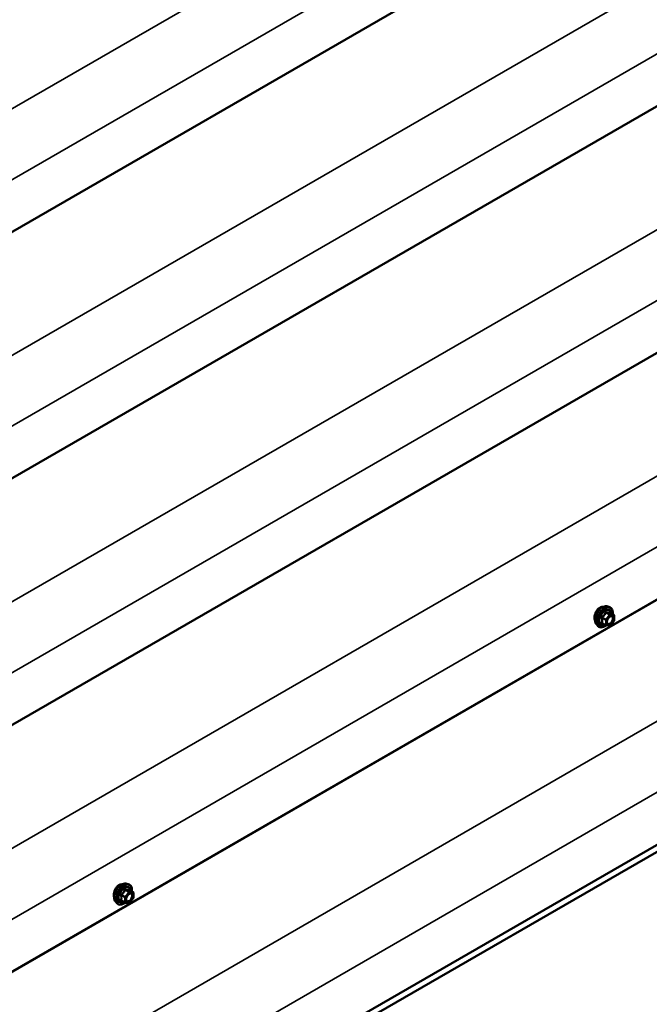
# Model space of a CAD drawing. Units: inches. Extents: x 0.6 to 33.4, y 0.6 to 21.4.
# Drawn here: x 26.7 to 29, y 12.3 to 15.8 of the extents above; entities that cross this region are included whole.
import ezdxf

# ---------------------------------------------------------------- set-up
doc = ezdxf.new("R2010")
doc.units = ezdxf.units.IN
doc.header["$LTSCALE"] = 2
doc.header["$MEASUREMENT"] = 0
doc.layers.add('Visible (ANSI)', color=7, linetype='Continuous', lineweight=50)
doc.layers.add('Visible Narrow (ANSI)', color=7, linetype='Continuous', lineweight=35)

msp = doc.modelspace()

# ---------------------------------------------------------------- linework, layer by layer
at = {"layer": 'Visible (ANSI)'}
for p, q in [((30.6844, 17.31906), (25.10099, 14.09547)), ((30.6844, 16.44813), (25.10099, 13.22454)), ((30.6844, 15.5772), (25.10099, 12.35361)), ((30.6844, 14.70627), (25.10099, 11.48268)), ((30.61143, 14.6627), (25.00963, 11.4285)), ((30.6844, 13.83969), (25.09722, 10.61393)), ((24.96965, 10.51562), (30.57145, 13.74981)), ((28.80501, 13.6991), (28.81289, 13.69749)), ((28.83018, 13.66868), (28.81709, 13.67623)), ((28.76833, 13.63556), (28.77365, 13.62954)), ((28.80176, 13.63215), (28.78867, 13.6397)), ((28.83085, 13.64775), (28.81784, 13.63156)), ((28.83138, 13.6666), (28.83138, 13.64925)), ((28.81575, 13.63068), (28.80274, 13.63184)), ((27.10796, 12.7193), (27.11583, 12.7177)), ((27.13312, 12.68888), (27.12004, 12.69644)), ((27.13379, 12.66795), (27.12078, 12.65177)), ((27.13432, 12.6868), (27.13432, 12.66946)), ((27.07127, 12.65576), (27.0766, 12.64975)), ((27.1047, 12.65235), (27.09162, 12.65991)), ((27.1187, 12.65088), (27.10569, 12.65204))]:
    msp.add_line(p, q, dxfattribs=at)
for centre, start, end in [((28.82898, 13.6666), 0, 60), ((28.82898, 13.64925), 321.20602, 0), ((28.80296, 13.63423), 240, 264.89609), ((28.81597, 13.63307), 264.89609, 321.20602), ((27.13192, 12.6868), 0, 60), ((27.13192, 12.66946), 321.20602, 0), ((27.1059, 12.65443), 240, 264.89609), ((27.11891, 12.65327), 264.89609, 321.20602)]:
    msp.add_arc(centre, 0.0024, start, end, dxfattribs=at)
for points, knots in [([(28.76487, 13.67398), (28.76418, 13.67215), (28.76359, 13.67027), (28.76225, 13.66489), (28.76183, 13.66145), (28.76183, 13.65563), (28.76225, 13.65287), (28.76323, 13.65044), (28.76333, 13.6502), (28.76345, 13.64997)], [0.5035542, 0.5035542, 0.5035542, 0.5035542, 0.61097023, 0.61097023, 0.81462448, 0.81462448, 1.01827873, 1.01827873, 1.04141734, 1.04141734, 1.04141734, 1.04141734]), ([(28.76833, 13.63556), (28.76671, 13.63739), (28.76549, 13.63964), (28.76379, 13.64495), (28.76339, 13.64807), (28.7635, 13.65481), (28.76404, 13.65844), (28.76601, 13.66579), (28.76743, 13.66949), (28.77099, 13.67662), (28.77313, 13.68004), (28.77792, 13.68627), (28.78058, 13.68909), (28.78617, 13.69383), (28.78912, 13.69576), (28.79503, 13.69848), (28.79801, 13.69928), (28.8023, 13.69947), (28.80368, 13.69937), (28.80501, 13.6991)], [4.1176118, 4.1176118, 4.1176118, 4.1176118, 4.4095973, 4.4095973, 4.731231, 4.731231, 5.0633095, 5.0633095, 5.3940978, 5.3940978, 5.7234282, 5.7234282, 6.053109, 6.053109, 6.3846678, 6.3846678, 6.7153634, 6.7153634, 6.8779625, 6.8779625, 6.8779625, 6.8779625]), ([(28.78033, 13.69412), (28.77781, 13.69267), (28.7752, 13.69049), (28.77056, 13.68511), (28.76851, 13.68191), (28.76618, 13.67722), (28.76548, 13.67562), (28.76487, 13.67398)], [0, 0, 0, 0, 0.20365799, 0.20365799, 0.40731599, 0.40731599, 0.5035542, 0.5035542, 0.5035542, 0.5035542]), ([(28.79092, 13.69655), (28.79005, 13.69668), (28.78915, 13.69672), (28.78561, 13.6965), (28.78285, 13.69558), (28.78033, 13.69412)], [-0.27559668, -0.27559668, -0.27559668, -0.27559668, -0.20365799, -0.20365799, 0, 0, 0, 0]), ([(28.81289, 13.69749), (28.81541, 13.69698), (28.81771, 13.69584), (28.8215, 13.69251), (28.823, 13.69033), (28.82517, 13.68506), (28.8258, 13.68193), (28.82604, 13.67624), (28.82592, 13.67382), (28.82558, 13.67133)], [0.5947772, 0.5947772, 0.5947772, 0.5947772, 0.9011046, 0.9011046, 1.2038369, 1.2038369, 1.522654, 1.522654, 1.7378071, 1.7378071, 1.7378071, 1.7378071]), ([(28.81709, 13.67623), (28.81697, 13.6763), (28.81689, 13.67637), (28.81681, 13.67645), (28.81679, 13.67647), (28.81679, 13.67648), (28.81679, 13.67648), (28.81679, 13.67648)], [0.024605139, 0.024605139, 0.024605139, 0.024605139, 0.035997017, 0.035997017, 0.045975075, 0.045975075, 0.046840155, 0.046840155, 0.046840155, 0.046840155]), ([(28.8063, 13.63848), (28.80588, 13.6393), (28.80557, 13.64037), (28.80534, 13.64282), (28.80539, 13.64414), (28.80582, 13.64699), (28.80622, 13.64851), (28.80734, 13.65157), (28.80807, 13.65313), (28.80979, 13.65608), (28.81078, 13.65749), (28.81291, 13.65999), (28.81405, 13.66108), (28.81632, 13.66286), (28.81745, 13.66354), (28.81957, 13.66446), (28.82055, 13.6647), (28.82141, 13.66475), (28.82144, 13.66475), (28.82146, 13.66475)], [4.2854409, 4.2854409, 4.2854409, 4.2854409, 4.6098221, 4.6098221, 4.9046835, 4.9046835, 5.2021974, 5.2021974, 5.5039338, 5.5039338, 5.8072032, 5.8072032, 6.1087947, 6.1087947, 6.4060149, 6.4060149, 6.7011146, 6.7011146, 6.7101334, 6.7101334, 6.7101334, 6.7101334]), ([(28.80291, 13.63182), (28.80123, 13.63051), (28.79953, 13.62936), (28.79474, 13.62662), (28.79163, 13.62543), (28.78571, 13.62436), (28.78289, 13.62447), (28.77792, 13.62597), (28.77577, 13.6273), (28.77389, 13.62928), (28.77377, 13.62941), (28.77365, 13.62954)], [2.9655576, 2.9655576, 2.9655576, 2.9655576, 3.1469868, 3.1469868, 3.4726205, 3.4726205, 3.792901, 3.792901, 4.0964027, 4.0964027, 4.1176118, 4.1176118, 4.1176118, 4.1176118]), ([(27.07127, 12.65576), (27.06965, 12.65759), (27.06844, 12.65984), (27.06673, 12.66515), (27.06633, 12.66827), (27.06644, 12.67501), (27.06698, 12.67864), (27.06895, 12.68599), (27.07037, 12.6897), (27.07394, 12.69682), (27.07607, 12.70024), (27.08087, 12.70648), (27.08352, 12.70929), (27.08912, 12.71403), (27.09206, 12.71596), (27.09798, 12.71868), (27.10095, 12.71948), (27.10524, 12.71967), (27.10663, 12.71957), (27.10796, 12.7193)], [4.1176118, 4.1176118, 4.1176118, 4.1176118, 4.4095973, 4.4095973, 4.731231, 4.731231, 5.0633095, 5.0633095, 5.3940978, 5.3940978, 5.7234282, 5.7234282, 6.053109, 6.053109, 6.3846678, 6.3846678, 6.7153634, 6.7153634, 6.8779625, 6.8779625, 6.8779625, 6.8779625]), ([(27.08327, 12.71433), (27.08075, 12.71287), (27.07815, 12.71069), (27.0735, 12.70531), (27.07146, 12.70212), (27.06913, 12.69742), (27.06843, 12.69582), (27.06781, 12.69418)], [0, 0, 0, 0, 0.20365799, 0.20365799, 0.40731599, 0.40731599, 0.5035542, 0.5035542, 0.5035542, 0.5035542]), ([(27.09387, 12.71676), (27.093, 12.71688), (27.09209, 12.71692), (27.08856, 12.7167), (27.08579, 12.71578), (27.08327, 12.71433)], [-0.27559668, -0.27559668, -0.27559668, -0.27559668, -0.20365799, -0.20365799, 0, 0, 0, 0]), ([(27.11583, 12.7177), (27.11836, 12.71718), (27.12066, 12.71605), (27.12444, 12.71271), (27.12594, 12.71053), (27.12811, 12.70526), (27.12874, 12.70214), (27.12898, 12.69645), (27.12886, 12.69403), (27.12853, 12.69154)], [0.5947772, 0.5947772, 0.5947772, 0.5947772, 0.9011046, 0.9011046, 1.2038369, 1.2038369, 1.522654, 1.522654, 1.7378071, 1.7378071, 1.7378071, 1.7378071]), ([(27.12004, 12.69644), (27.11991, 12.69651), (27.11984, 12.69657), (27.11975, 12.69666), (27.11974, 12.69668), (27.11973, 12.69668), (27.11973, 12.69668), (27.11973, 12.69668)], [0.024605139, 0.024605139, 0.024605139, 0.024605139, 0.035997017, 0.035997017, 0.045975075, 0.045975075, 0.046840155, 0.046840155, 0.046840155, 0.046840155]), ([(27.06781, 12.69418), (27.06712, 12.69235), (27.06654, 12.69047), (27.06519, 12.68509), (27.06477, 12.68165), (27.06477, 12.67583), (27.06519, 12.67307), (27.06617, 12.67065), (27.06628, 12.67041), (27.06639, 12.67017)], [0.5035542, 0.5035542, 0.5035542, 0.5035542, 0.61097023, 0.61097023, 0.81462448, 0.81462448, 1.01827873, 1.01827873, 1.04141734, 1.04141734, 1.04141734, 1.04141734]), ([(27.10924, 12.65869), (27.10882, 12.6595), (27.10852, 12.66058), (27.10829, 12.66302), (27.10833, 12.66435), (27.10877, 12.66719), (27.10916, 12.66871), (27.11028, 12.67178), (27.11101, 12.67333), (27.11273, 12.67629), (27.11372, 12.67769), (27.11586, 12.68019), (27.11699, 12.68129), (27.11926, 12.68306), (27.1204, 12.68374), (27.12251, 12.68466), (27.12349, 12.6849), (27.12436, 12.68496), (27.12438, 12.68496), (27.12441, 12.68496)], [4.2854409, 4.2854409, 4.2854409, 4.2854409, 4.6098221, 4.6098221, 4.9046835, 4.9046835, 5.2021974, 5.2021974, 5.5039338, 5.5039338, 5.8072032, 5.8072032, 6.1087947, 6.1087947, 6.4060149, 6.4060149, 6.7011146, 6.7011146, 6.7101334, 6.7101334, 6.7101334, 6.7101334]), ([(27.10585, 12.65203), (27.10418, 12.65072), (27.10247, 12.64956), (27.09768, 12.64682), (27.09458, 12.64563), (27.08866, 12.64457), (27.08583, 12.64467), (27.08087, 12.64617), (27.07871, 12.64751), (27.07684, 12.64948), (27.07672, 12.64961), (27.0766, 12.64975)], [2.9655576, 2.9655576, 2.9655576, 2.9655576, 3.1469868, 3.1469868, 3.4726205, 3.4726205, 3.792901, 3.792901, 4.0964027, 4.0964027, 4.1176118, 4.1176118, 4.1176118, 4.1176118])]:
    msp.add_open_spline(points, degree=3, knots=knots, dxfattribs=at)
at = {"layer": 'Visible Narrow (ANSI)'}
for p, q in [((25.0198, 14.48379), (30.62159, 17.71798)), ((25.11304, 14.28697), (30.6844, 17.5036)), ((25.0198, 13.61286), (30.62159, 16.84705)), ((25.11304, 13.41604), (30.6844, 16.63267)), ((25.0198, 12.74193), (30.62159, 15.97612)), ((25.11304, 12.54511), (30.6844, 15.76174)), ((25.0198, 11.871), (30.62159, 15.10519)), ((25.11304, 11.67418), (30.6844, 14.89081)), ((25.01603, 11.00224), (30.61782, 14.23644)), ((25.10927, 10.80543), (30.6844, 14.02424)), ((28.80227, 13.67639), (28.81512, 13.66897)), ((28.81682, 13.66995), (28.80397, 13.67737)), ((28.82983, 13.66879), (28.81682, 13.66995)), ((28.81698, 13.6762), (28.82983, 13.66879)), ((28.78841, 13.65801), (28.80126, 13.6506)), ((28.80126, 13.63325), (28.78841, 13.64067)), ((28.80211, 13.65278), (28.78926, 13.6602)), ((28.80126, 13.6506), (28.80126, 13.63325)), ((28.81512, 13.66897), (28.80211, 13.65278)), ((28.80465, 13.6506), (28.81766, 13.66678)), ((28.80465, 13.63325), (28.80465, 13.6506)), ((28.81766, 13.66678), (28.83067, 13.66562)), ((28.83067, 13.64827), (28.81766, 13.63209)), ((28.83067, 13.66562), (28.83067, 13.64827)), ((28.81766, 13.63209), (28.80465, 13.63325)), ((27.10521, 12.69659), (27.11806, 12.68917)), ((27.11976, 12.69015), (27.10691, 12.69757)), ((27.11992, 12.69641), (27.13277, 12.68899)), ((27.09135, 12.67822), (27.1042, 12.6708)), ((27.10505, 12.67299), (27.0922, 12.68041)), ((27.1042, 12.6708), (27.1042, 12.65345)), ((27.11806, 12.68917), (27.10505, 12.67299)), ((27.1076, 12.6708), (27.12061, 12.68699)), ((27.1076, 12.65345), (27.1076, 12.6708)), ((27.13277, 12.68899), (27.11976, 12.69015)), ((27.12061, 12.68699), (27.13362, 12.68582)), ((27.13362, 12.66848), (27.12061, 12.65229)), ((27.13362, 12.68582), (27.13362, 12.66848)), ((27.1042, 12.65345), (27.09135, 12.66087)), ((27.12061, 12.65229), (27.1076, 12.65345))]:
    msp.add_line(p, q, dxfattribs=at)
for centre, major_axis, ratio, start_param, end_param in [((28.79021, 13.66528), (-0.01868, -0.03236), 0.5773503, 3.3322137, 6.0925643), ((28.79706, 13.66133), (-0.01998, -0.0346), 0.5773503, 3.3322137, 6.0925643), ((28.79824, 13.66065), (-0.01933, -0.03349), 0.5773503, 2.2053575, 7.2231213), ((28.79824, 13.66065), (0.01621, 0.02808), 0.5773503, 5.4975062, 10.2104571), ((28.79934, 13.66001), (-0.01407, -0.02437), 0.5773503, 2.5227558, 6.9020222), ((28.80142, 13.67759), (-0.00223, 0.0009), 0.3899094, 1.166601, 2.1132176), ((28.80481, 13.67955), (-0.00054, -0.00234), 0.5541429, 5.0798919, 6.0265085), ((28.81597, 13.66776), (0.0012, 0.00208), 0.5773503, 0.2617994, 1.3089969), ((28.81783, 13.67839), (-0.00056, 0.00233), 0.9349583, 1.5568542, 2.5034709), ((28.81597, 13.66776), (0.00021, 0.00239), 0.7886751, 4.3615096, 5.9323059), ((28.78671, 13.65703), (-0.00232, -0.0006), 0.3546411, 3.8071343, 4.7537509), ((28.78671, 13.63969), (0.00225, -0.00083), 0.7354565, 1.01996, 1.9665767), ((28.78841, 13.66141), (0.0014, -0.00195), 0.009094, 4.4278645, 5.3744812), ((28.78841, 13.63727), (0.00054, 0.00234), 0.5541429, 0.1117394, 0.6899399), ((28.80296, 13.65158), (-0.0012, -0.00208), 0.5773503, 4.4505896, 5.4977871), ((28.80296, 13.65158), (0.0024, 0), 0.5773503, 3.9269908, 5.4977871), ((28.80296, 13.65158), (-0.00187, 0.0015), 0.2113249, 3.773507, 5.3443033), ((28.81597, 13.66776), (0.00187, -0.0015), 0.2113249, 0.6319143, 2.2027106), ((28.82741, 13.65529), (0.0024, 0), 0.5778188, 1.2455459, 2.3557882), ((28.82898, 13.6666), (0.0012, 0.00208), 0.5773503, 0, 0.2617994), ((28.82898, 13.6666), (0.00021, 0.00239), 0.7886751, 4.3615096, 5.9323059), ((28.82898, 13.6666), (0.0024, 0), 0.5773503, 5.4977871, 6.2831853), ((28.82898, 13.64925), (0.0024, 0), 0.5773503, 5.4977871, 6.2831853), ((28.82898, 13.64925), (0.00187, -0.0015), 0.2113249, 0, 0.6319143), ((28.80296, 13.63423), (-0.0012, -0.00208), 0.5773503, 5.4977871, 6.2831853), ((28.80296, 13.63423), (-0.0024, 0), 0.5773503, 0.7853982, 2.3561945), ((28.80296, 13.63423), (-0.00021, -0.00239), 0.7886751, 0, 1.2199169), ((28.81597, 13.63307), (-0.00021, -0.00239), 0.7886751, 0, 1.2199169), ((28.81597, 13.63307), (0.00187, -0.0015), 0.2113249, 0, 0.6319143), ((27.09316, 12.68549), (-0.01868, -0.03236), 0.5773503, 3.3322137, 6.0925643), ((27.1, 12.68154), (-0.01998, -0.0346), 0.5773503, 3.3322137, 6.0925643), ((27.10119, 12.68085), (-0.01933, -0.03349), 0.5773503, 2.2053575, 7.2231213), ((27.10119, 12.68085), (0.01621, 0.02808), 0.5773503, 5.4975062, 10.2104571), ((27.10229, 12.68021), (-0.01407, -0.02437), 0.5773503, 2.5227558, 6.9020222), ((27.10436, 12.6978), (-0.00223, 0.0009), 0.3899094, 1.166601, 2.1132176), ((27.10776, 12.69976), (-0.00054, -0.00234), 0.5541429, 5.0798919, 6.0265085), ((27.12077, 12.6986), (-0.00056, 0.00233), 0.9349583, 1.5568542, 2.5034709), ((27.08966, 12.67724), (-0.00232, -0.0006), 0.3546411, 3.8071343, 4.7537509), ((27.08966, 12.65989), (0.00225, -0.00083), 0.7354565, 1.01996, 1.9665767), ((27.09135, 12.68161), (0.0014, -0.00195), 0.009094, 4.4278645, 5.3744812), ((27.1059, 12.67178), (-0.0012, -0.00208), 0.5773503, 4.4505896, 5.4977871), ((27.1059, 12.67178), (0.0024, 0), 0.5773503, 3.9269908, 5.4977871), ((27.1059, 12.67178), (-0.00187, 0.0015), 0.2113249, 3.773507, 5.3443033), ((27.11891, 12.68797), (0.0012, 0.00208), 0.5773503, 0.2617994, 1.3089969), ((27.11891, 12.68797), (0.00187, -0.0015), 0.2113249, 0.6319143, 2.2027106), ((27.11891, 12.68797), (0.00021, 0.00239), 0.7886751, 4.3615096, 5.9323059), ((27.13035, 12.67549), (0.0024, 0), 0.5778188, 1.2455459, 2.3557882), ((27.13192, 12.6868), (0.0012, 0.00208), 0.5773503, 0, 0.2617994), ((27.13192, 12.6868), (0.00021, 0.00239), 0.7886751, 4.3615096, 5.9323059), ((27.13192, 12.6868), (0.0024, 0), 0.5773503, 5.4977871, 6.2831853), ((27.13192, 12.66946), (0.0024, 0), 0.5773503, 5.4977871, 6.2831853), ((27.13192, 12.66946), (0.00187, -0.0015), 0.2113249, 0, 0.6319143), ((27.09135, 12.65748), (0.00054, 0.00234), 0.5541429, 0.1117394, 0.6899399), ((27.1059, 12.65443), (-0.0012, -0.00208), 0.5773503, 5.4977871, 6.2831853), ((27.1059, 12.65443), (-0.0024, 0), 0.5773503, 0.7853982, 2.3561945), ((27.1059, 12.65443), (-0.00021, -0.00239), 0.7886751, 0, 1.2199169), ((27.11891, 12.65327), (-0.00021, -0.00239), 0.7886751, 0, 1.2199169), ((27.11891, 12.65327), (0.00187, -0.0015), 0.2113249, 0, 0.6319143)]:
    msp.add_ellipse(centre, major_axis=major_axis, ratio=ratio, start_param=start_param, end_param=end_param, dxfattribs=at)
for centre in [(28.81766, 13.64943), (27.12061, 12.66964)]:
    msp.add_ellipse(centre, major_axis=(0.00917, 0.01589), ratio=0.5773503, dxfattribs=at)
for points, knots in [([(28.80022, 13.67715), (28.7999, 13.67629), (28.79955, 13.67543), (28.7982, 13.67251), (28.79701, 13.67051), (28.79554, 13.66868), (28.79406, 13.66685), (28.79232, 13.66519), (28.78962, 13.66308), (28.78882, 13.6625), (28.788, 13.66194)], [-0.79389075, -0.79389075, -0.79389075, -0.79389075, -0.73452768, -0.73452768, -0.58748351, -0.58748351, -0.58748351, -0.44043934, -0.44043934, -0.38107627, -0.38107627, -0.38107627, -0.38107627]), ([(28.78926, 13.6602), (28.7901, 13.66081), (28.79093, 13.66144), (28.79373, 13.66374), (28.79556, 13.66554), (28.79714, 13.6675), (28.79871, 13.66946), (28.80002, 13.67157), (28.80152, 13.67461), (28.80191, 13.6755), (28.80227, 13.67639)], [0.38107627, 0.38107627, 0.38107627, 0.38107627, 0.44043934, 0.44043934, 0.58748351, 0.58748351, 0.58748351, 0.73452768, 0.73452768, 0.79389075, 0.79389075, 0.79389075, 0.79389075]), ([(28.80341, 13.67899), (28.80311, 13.67907), (28.8028, 13.6791), (28.80206, 13.67905), (28.80163, 13.67889), (28.80098, 13.67841), (28.80074, 13.67813), (28.80042, 13.6776), (28.80031, 13.67738), (28.80022, 13.67715)], [-0.097231966, -0.097231966, -0.097231966, -0.097231966, -0.074882683, -0.074882683, -0.041601491, -0.041601491, -0.016000573, -0.016000573, 0, 0, 0, 0]), ([(28.80227, 13.67639), (28.80228, 13.67653), (28.80231, 13.67666), (28.80243, 13.67696), (28.80254, 13.67712), (28.80287, 13.67739), (28.80311, 13.67746), (28.80356, 13.67746), (28.80376, 13.67743), (28.80397, 13.67737)], [0, 0, 0, 0, 0.016000573, 0.016000573, 0.041601491, 0.041601491, 0.074882683, 0.074882683, 0.097231966, 0.097231966, 0.097231966, 0.097231966]), ([(28.81564, 13.6779), (28.8153, 13.67779), (28.81493, 13.6777), (28.81354, 13.67744), (28.81232, 13.67739), (28.81085, 13.67752), (28.80938, 13.67766), (28.80766, 13.67797), (28.80501, 13.67858), (28.80422, 13.67878), (28.80341, 13.67899)], [-0.79389075, -0.79389075, -0.79389075, -0.79389075, -0.73452768, -0.73452768, -0.58748351, -0.58748351, -0.58748351, -0.44043934, -0.44043934, -0.38107627, -0.38107627, -0.38107627, -0.38107627]), ([(28.80397, 13.67737), (28.80481, 13.67717), (28.80564, 13.67699), (28.80843, 13.67643), (28.81027, 13.67613), (28.81185, 13.67599), (28.81342, 13.67585), (28.81473, 13.67586), (28.81623, 13.67605), (28.81662, 13.67612), (28.81698, 13.6762)], [0.38107627, 0.38107627, 0.38107627, 0.38107627, 0.44043934, 0.44043934, 0.58748351, 0.58748351, 0.58748351, 0.73452768, 0.73452768, 0.79389075, 0.79389075, 0.79389075, 0.79389075]), ([(28.81705, 13.67626), (28.81702, 13.67637), (28.81698, 13.67648), (28.81677, 13.67701), (28.81658, 13.67736), (28.81623, 13.67777), (28.81607, 13.67787), (28.81582, 13.67793), (28.81573, 13.67793), (28.81564, 13.6779)], [-0.083033185, -0.083033185, -0.083033185, -0.083033185, -0.074882683, -0.074882683, -0.041601491, -0.041601491, -0.016000573, -0.016000573, 0, 0, 0, 0]), ([(28.81698, 13.6762), (28.81699, 13.67624), (28.81701, 13.67625), (28.81706, 13.67625), (28.81707, 13.67624), (28.81709, 13.67623)], [0, 0, 0, 0, 0.016000573, 0.016000573, 0.024605139, 0.024605139, 0.024605139, 0.024605139]), ([(28.788, 13.66194), (28.78769, 13.66173), (28.78741, 13.66148), (28.78681, 13.66079), (28.78654, 13.6603), (28.78628, 13.65939), (28.78624, 13.65898), (28.78629, 13.65832), (28.78634, 13.65807), (28.7864, 13.65783)], [-0.097231966, -0.097231966, -0.097231966, -0.097231966, -0.074882683, -0.074882683, -0.041601491, -0.041601491, -0.016000573, -0.016000573, 0, 0, 0, 0]), ([(28.7864, 13.64153), (28.78631, 13.6413), (28.78626, 13.64106), (28.78627, 13.6405), (28.78639, 13.64019), (28.78682, 13.63973), (28.78707, 13.63957), (28.78757, 13.63937), (28.78778, 13.63931), (28.788, 13.63927)], [-0.097231966, -0.097231966, -0.097231966, -0.097231966, -0.074882683, -0.074882683, -0.041601491, -0.041601491, -0.016000573, -0.016000573, 0, 0, 0, 0]), ([(28.7864, 13.65783), (28.78666, 13.65694), (28.7869, 13.65605), (28.78759, 13.65301), (28.78788, 13.65091), (28.78788, 13.64895), (28.78788, 13.64699), (28.78759, 13.64516), (28.7869, 13.64282), (28.78666, 13.64217), (28.7864, 13.64153)], [-0.79343171, -0.79343171, -0.79343171, -0.79343171, -0.73407951, -0.73407951, -0.58703534, -0.58703534, -0.58703534, -0.43999117, -0.43999117, -0.38063897, -0.38063897, -0.38063897, -0.38063897]), ([(28.78867, 13.6397), (28.78856, 13.63977), (28.78847, 13.63984), (28.78826, 13.64005), (28.78821, 13.64021), (28.78826, 13.64047), (28.78832, 13.64057), (28.78841, 13.64067)], [0.024605139, 0.024605139, 0.024605139, 0.024605139, 0.041601491, 0.041601491, 0.074882683, 0.074882683, 0.097231966, 0.097231966, 0.097231966, 0.097231966]), ([(28.78841, 13.65801), (28.78834, 13.65816), (28.7883, 13.65831), (28.78822, 13.65869), (28.78822, 13.65892), (28.78834, 13.65942), (28.78849, 13.65967), (28.78887, 13.66), (28.78905, 13.66011), (28.78926, 13.6602)], [0, 0, 0, 0, 0.016000573, 0.016000573, 0.041601491, 0.041601491, 0.074882683, 0.074882683, 0.097231966, 0.097231966, 0.097231966, 0.097231966]), ([(28.78841, 13.64067), (28.78865, 13.64133), (28.78887, 13.64202), (28.78952, 13.6445), (28.78978, 13.64645), (28.78978, 13.64855), (28.78978, 13.65065), (28.78952, 13.6529), (28.78887, 13.65613), (28.78865, 13.65707), (28.78841, 13.65801)], [0.38063897, 0.38063897, 0.38063897, 0.38063897, 0.43999117, 0.43999117, 0.58703534, 0.58703534, 0.58703534, 0.73407951, 0.73407951, 0.79343171, 0.79343171, 0.79343171, 0.79343171]), ([(28.82571, 13.65627), (28.82571, 13.65465), (28.82541, 13.65284), (28.82413, 13.64883), (28.82301, 13.64658), (28.82033, 13.64279), (28.81884, 13.64123), (28.81582, 13.63895), (28.81432, 13.63821), (28.8116, 13.63759), (28.81039, 13.63765), (28.80844, 13.63843), (28.80767, 13.63907), (28.80659, 13.6407), (28.80623, 13.64162), (28.80591, 13.64334), (28.80585, 13.64405), (28.80585, 13.64479), (28.80585, 13.64593), (28.806, 13.64717), (28.80634, 13.64867), (28.8064, 13.6489), (28.80647, 13.64913)], [-0.83564392, -0.83564392, -0.83564392, -0.83564392, -0.7228785, -0.7228785, -0.58435367, -0.58435367, -0.45806676, -0.45806676, -0.33967028, -0.33967028, -0.23060447, -0.23060447, -0.13462346, -0.13462346, -0.05177826, -0.05177826, 0, 0, 0, 0.08028028, 0.08028028, 0.09484123, 0.09484123, 0.09484123, 0.09484123]), ([(28.8063, 13.63848), (28.80642, 13.63824), (28.80656, 13.638), (28.80737, 13.63678), (28.80826, 13.63604), (28.8105, 13.63514), (28.81191, 13.63506), (28.81504, 13.63578), (28.81677, 13.63663), (28.82025, 13.63926), (28.82197, 13.64107), (28.82505, 13.64543), (28.82635, 13.64803), (28.82783, 13.65265), (28.82818, 13.65474), (28.82817, 13.6566)], [0.11357777, 0.11357777, 0.11357777, 0.11357777, 0.13462346, 0.13462346, 0.23060447, 0.23060447, 0.33967028, 0.33967028, 0.45806676, 0.45806676, 0.58435367, 0.58435367, 0.7228785, 0.7228785, 0.83564392, 0.83564392, 0.83564392, 0.83564392]), ([(28.81232, 13.65928), (28.8124, 13.65936), (28.81248, 13.65944), (28.81432, 13.66122), (28.81625, 13.66245), (28.81974, 13.66351), (28.8213, 13.66345), (28.8237, 13.66225), (28.82459, 13.6612), (28.82551, 13.65879), (28.82571, 13.65758), (28.82571, 13.65627)], [0.32375145, 0.32375145, 0.32375145, 0.32375145, 0.33060969, 0.33060969, 0.47998326, 0.47998326, 0.61751594, 0.61751594, 0.74414261, 0.74414261, 0.83564392, 0.83564392, 0.83564392, 0.83564392]), ([(28.82817, 13.6566), (28.82817, 13.65811), (28.82794, 13.65951), (28.82689, 13.66229), (28.82586, 13.6635), (28.82363, 13.66461), (28.82259, 13.66481), (28.82147, 13.66475)], [-0.83564392, -0.83564392, -0.83564392, -0.83564392, -0.74414261, -0.74414261, -0.61751594, -0.61751594, -0.53172912, -0.53172912, -0.53172912, -0.53172912]), ([(27.10317, 12.69735), (27.10285, 12.69649), (27.10249, 12.69564), (27.10114, 12.69271), (27.09995, 12.69072), (27.09848, 12.68889), (27.09701, 12.68706), (27.09526, 12.6854), (27.09257, 12.68329), (27.09176, 12.68271), (27.09094, 12.68215)], [-0.79389075, -0.79389075, -0.79389075, -0.79389075, -0.73452768, -0.73452768, -0.58748351, -0.58748351, -0.58748351, -0.44043934, -0.44043934, -0.38107627, -0.38107627, -0.38107627, -0.38107627]), ([(27.0922, 12.68041), (27.09305, 12.68101), (27.09387, 12.68165), (27.09667, 12.68394), (27.09851, 12.68574), (27.10008, 12.6877), (27.10166, 12.68966), (27.10297, 12.69177), (27.10446, 12.69482), (27.10485, 12.6957), (27.10521, 12.69659)], [0.38107627, 0.38107627, 0.38107627, 0.38107627, 0.44043934, 0.44043934, 0.58748351, 0.58748351, 0.58748351, 0.73452768, 0.73452768, 0.79389075, 0.79389075, 0.79389075, 0.79389075]), ([(27.10636, 12.6992), (27.10605, 12.69927), (27.10575, 12.69931), (27.105, 12.69925), (27.10458, 12.69909), (27.10393, 12.69861), (27.10368, 12.69834), (27.10336, 12.69781), (27.10325, 12.69759), (27.10317, 12.69735)], [-0.097231966, -0.097231966, -0.097231966, -0.097231966, -0.074882683, -0.074882683, -0.041601491, -0.041601491, -0.016000573, -0.016000573, 0, 0, 0, 0]), ([(27.10521, 12.69659), (27.10523, 12.69673), (27.10526, 12.69686), (27.10537, 12.69717), (27.10548, 12.69733), (27.10581, 12.69759), (27.10605, 12.69767), (27.10651, 12.69767), (27.10671, 12.69763), (27.10691, 12.69757)], [0, 0, 0, 0, 0.016000573, 0.016000573, 0.041601491, 0.041601491, 0.074882683, 0.074882683, 0.097231966, 0.097231966, 0.097231966, 0.097231966]), ([(27.11858, 12.6981), (27.11824, 12.69799), (27.11788, 12.6979), (27.11648, 12.69765), (27.11526, 12.6976), (27.11379, 12.69773), (27.11232, 12.69786), (27.1106, 12.69817), (27.10795, 12.69879), (27.10716, 12.69898), (27.10636, 12.6992)], [-0.79389075, -0.79389075, -0.79389075, -0.79389075, -0.73452768, -0.73452768, -0.58748351, -0.58748351, -0.58748351, -0.44043934, -0.44043934, -0.38107627, -0.38107627, -0.38107627, -0.38107627]), ([(27.10691, 12.69757), (27.10775, 12.69738), (27.10858, 12.6972), (27.11138, 12.69663), (27.11321, 12.69634), (27.11479, 12.6962), (27.11637, 12.69606), (27.11767, 12.69607), (27.11917, 12.69625), (27.11956, 12.69632), (27.11992, 12.69641)], [0.38107627, 0.38107627, 0.38107627, 0.38107627, 0.44043934, 0.44043934, 0.58748351, 0.58748351, 0.58748351, 0.73452768, 0.73452768, 0.79389075, 0.79389075, 0.79389075, 0.79389075]), ([(27.12, 12.69646), (27.11996, 12.69657), (27.11992, 12.69668), (27.11972, 12.69722), (27.11953, 12.69756), (27.11917, 12.69797), (27.11902, 12.69808), (27.11877, 12.69814), (27.11867, 12.69813), (27.11858, 12.6981)], [-0.083033185, -0.083033185, -0.083033185, -0.083033185, -0.074882683, -0.074882683, -0.041601491, -0.041601491, -0.016000573, -0.016000573, 0, 0, 0, 0]), ([(27.11992, 12.69641), (27.11994, 12.69644), (27.11996, 12.69645), (27.12, 12.69645), (27.12002, 12.69645), (27.12004, 12.69644)], [0, 0, 0, 0, 0.016000573, 0.016000573, 0.024605139, 0.024605139, 0.024605139, 0.024605139]), ([(27.09094, 12.68215), (27.09063, 12.68194), (27.09035, 12.68169), (27.08975, 12.68099), (27.08948, 12.68051), (27.08922, 12.67959), (27.08918, 12.67918), (27.08923, 12.67853), (27.08928, 12.67828), (27.08935, 12.67804)], [-0.097231966, -0.097231966, -0.097231966, -0.097231966, -0.074882683, -0.074882683, -0.041601491, -0.041601491, -0.016000573, -0.016000573, 0, 0, 0, 0]), ([(27.08935, 12.66174), (27.08925, 12.6615), (27.0892, 12.66126), (27.08921, 12.6607), (27.08934, 12.66039), (27.08977, 12.65994), (27.09002, 12.65978), (27.09051, 12.65958), (27.09072, 12.65952), (27.09094, 12.65947)], [-0.097231966, -0.097231966, -0.097231966, -0.097231966, -0.074882683, -0.074882683, -0.041601491, -0.041601491, -0.016000573, -0.016000573, 0, 0, 0, 0]), ([(27.08935, 12.67804), (27.08961, 12.67714), (27.08984, 12.67626), (27.09054, 12.67322), (27.09082, 12.67111), (27.09082, 12.66915), (27.09082, 12.66719), (27.09054, 12.66537), (27.08984, 12.66302), (27.08961, 12.66237), (27.08935, 12.66174)], [-0.79343171, -0.79343171, -0.79343171, -0.79343171, -0.73407951, -0.73407951, -0.58703534, -0.58703534, -0.58703534, -0.43999117, -0.43999117, -0.38063897, -0.38063897, -0.38063897, -0.38063897]), ([(27.09135, 12.67822), (27.09129, 12.67836), (27.09124, 12.67851), (27.09116, 12.67889), (27.09116, 12.67912), (27.09128, 12.67962), (27.09144, 12.67987), (27.09182, 12.68021), (27.092, 12.68032), (27.0922, 12.68041)], [0, 0, 0, 0, 0.016000573, 0.016000573, 0.041601491, 0.041601491, 0.074882683, 0.074882683, 0.097231966, 0.097231966, 0.097231966, 0.097231966]), ([(27.09135, 12.66087), (27.0916, 12.66153), (27.09181, 12.66222), (27.09246, 12.6647), (27.09273, 12.66665), (27.09273, 12.66875), (27.09273, 12.67085), (27.09246, 12.67311), (27.09181, 12.67634), (27.0916, 12.67728), (27.09135, 12.67822)], [0.38063897, 0.38063897, 0.38063897, 0.38063897, 0.43999117, 0.43999117, 0.58703534, 0.58703534, 0.58703534, 0.73407951, 0.73407951, 0.79343171, 0.79343171, 0.79343171, 0.79343171]), ([(27.12866, 12.67647), (27.12866, 12.67486), (27.12835, 12.67305), (27.12708, 12.66903), (27.12595, 12.66678), (27.12327, 12.663), (27.12178, 12.66143), (27.11876, 12.65915), (27.11726, 12.65841), (27.11455, 12.65779), (27.11333, 12.65785), (27.11138, 12.65864), (27.11061, 12.65928), (27.10953, 12.66091), (27.10918, 12.66182), (27.10885, 12.66354), (27.10879, 12.66425), (27.10879, 12.66499), (27.10879, 12.66614), (27.10894, 12.66738), (27.10929, 12.66887), (27.10935, 12.66911), (27.10941, 12.66934)], [-0.83564392, -0.83564392, -0.83564392, -0.83564392, -0.7228785, -0.7228785, -0.58435367, -0.58435367, -0.45806676, -0.45806676, -0.33967028, -0.33967028, -0.23060447, -0.23060447, -0.13462346, -0.13462346, -0.05177826, -0.05177826, 0, 0, 0, 0.08028028, 0.08028028, 0.09484123, 0.09484123, 0.09484123, 0.09484123]), ([(27.10924, 12.65869), (27.10936, 12.65844), (27.1095, 12.65821), (27.11032, 12.65698), (27.1112, 12.65624), (27.11345, 12.65534), (27.11485, 12.65527), (27.11798, 12.65598), (27.11971, 12.65684), (27.12319, 12.65946), (27.12491, 12.66127), (27.128, 12.66563), (27.1293, 12.66823), (27.13077, 12.67286), (27.13112, 12.67494), (27.13112, 12.67681)], [0.11357777, 0.11357777, 0.11357777, 0.11357777, 0.13462346, 0.13462346, 0.23060447, 0.23060447, 0.33967028, 0.33967028, 0.45806676, 0.45806676, 0.58435367, 0.58435367, 0.7228785, 0.7228785, 0.83564392, 0.83564392, 0.83564392, 0.83564392]), ([(27.11527, 12.67949), (27.11535, 12.67957), (27.11543, 12.67965), (27.11726, 12.68143), (27.11919, 12.68266), (27.12268, 12.68372), (27.12424, 12.68365), (27.12664, 12.68245), (27.12754, 12.6814), (27.12845, 12.67899), (27.12865, 12.67778), (27.12866, 12.67647)], [0.32375145, 0.32375145, 0.32375145, 0.32375145, 0.33060969, 0.33060969, 0.47998326, 0.47998326, 0.61751594, 0.61751594, 0.74414261, 0.74414261, 0.83564392, 0.83564392, 0.83564392, 0.83564392]), ([(27.13112, 12.67681), (27.13112, 12.67832), (27.13089, 12.67971), (27.12983, 12.68249), (27.1288, 12.68371), (27.12657, 12.68482), (27.12553, 12.68501), (27.12441, 12.68496)], [-0.83564392, -0.83564392, -0.83564392, -0.83564392, -0.74414261, -0.74414261, -0.61751594, -0.61751594, -0.53172912, -0.53172912, -0.53172912, -0.53172912]), ([(27.09162, 12.65991), (27.09151, 12.65997), (27.09141, 12.66004), (27.0912, 12.66026), (27.09115, 12.66041), (27.0912, 12.66067), (27.09126, 12.66077), (27.09135, 12.66087)], [0.024605139, 0.024605139, 0.024605139, 0.024605139, 0.041601491, 0.041601491, 0.074882683, 0.074882683, 0.097231966, 0.097231966, 0.097231966, 0.097231966])]:
    msp.add_open_spline(points, degree=3, knots=knots, dxfattribs=at)
for points in [[(28.788, 13.63927), (28.78874, 13.63911), (28.78947, 13.63897), (28.79017, 13.63884)], [(27.09094, 12.65947), (27.09168, 12.65932), (27.09241, 12.65917), (27.09312, 12.65904)]]:
    msp.add_open_spline(points, degree=3, dxfattribs=at)

doc.saveas('drawing.dxf')
